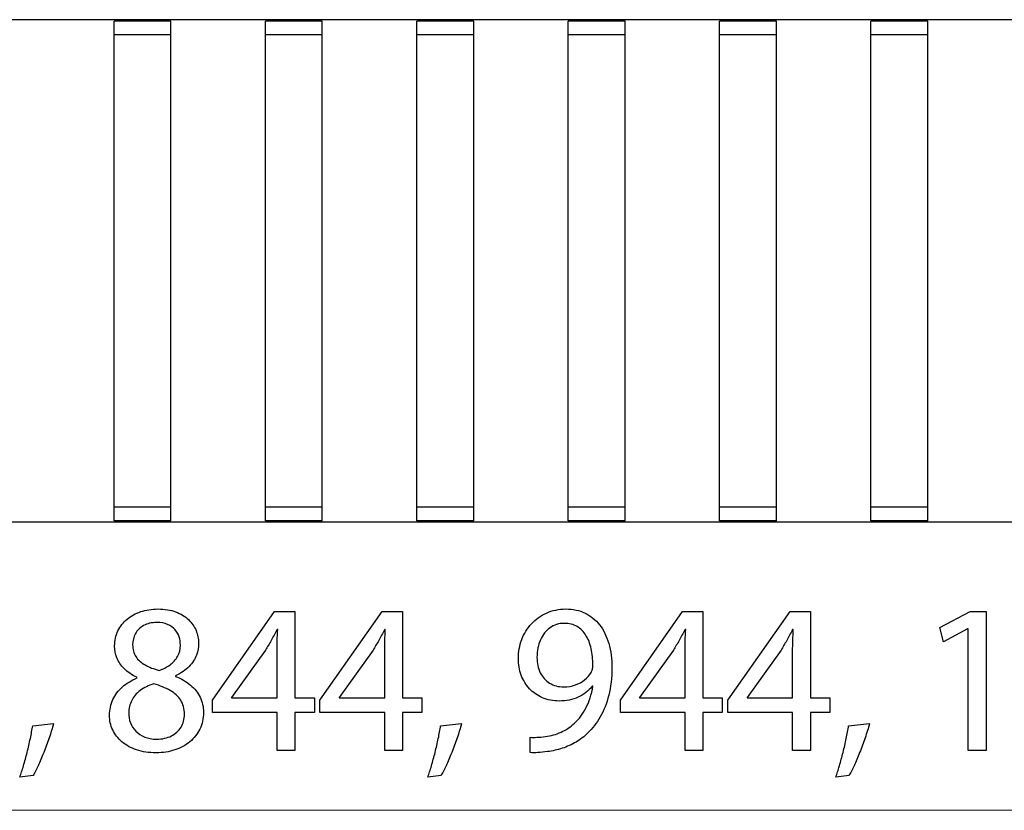
# Model space of a CAD drawing. Units: millimetres. Extents: x -104 to 104, y -11 to 11.
# Drawn here: x -1 to 25, y -10 to 11 of the extents above; entities that cross this region are included whole.
import ezdxf

# ---------------------------------------------------------------- set-up
doc = ezdxf.new("R2010")
doc.units = ezdxf.units.MM
doc.header["$MEASUREMENT"] = 0
doc.layers.add('Standard layer', color=7, linetype='Continuous')

msp = doc.modelspace()

# ---------------------------------------------------------------- linework, layer by layer
at = {"layer": 'Standard layer', "color": 250, "lineweight": 30}
for points in [[(81.6969, 10.6789), (81.6969, 10.6789), (-104.3029, 10.6789), (-104.3029, 10.6789)], [(3.412, 10.6414), (3.412, 10.6414), (1.9118, 10.6414), (1.9118, 10.6414)], [(1.9118, -2.5335), (1.9118, -2.5335), (1.9118, 10.6414), (1.9118, 10.6414)], [(3.412, -2.5335), (3.412, -2.5335), (3.412, 10.6414), (3.412, 10.6414)], [(7.4019, 10.6414), (7.4019, 10.6414), (5.9019, 10.6414), (5.9019, 10.6414)], [(5.9019, -2.5335), (5.9019, -2.5335), (5.9019, 10.6414), (5.9019, 10.6414)], [(7.4019, -2.5335), (7.4019, -2.5335), (7.4019, 10.6414), (7.4019, 10.6414)], [(11.3918, 10.6414), (11.3918, 10.6414), (9.8918, 10.6414), (9.8918, 10.6414)], [(9.8918, -2.5335), (9.8918, -2.5335), (9.8918, 10.6414), (9.8918, 10.6414)], [(11.3918, -2.5335), (11.3918, -2.5335), (11.3918, 10.6414), (11.3918, 10.6414)], [(15.3819, 10.6414), (15.3819, 10.6414), (13.8819, 10.6414), (13.8819, 10.6414)], [(13.8819, -2.5335), (13.8819, -2.5335), (13.8819, 10.6414), (13.8819, 10.6414)], [(15.3819, -2.5335), (15.3819, -2.5335), (15.3819, 10.6414), (15.3819, 10.6414)], [(19.3718, 10.6414), (19.3718, 10.6414), (17.8718, 10.6414), (17.8718, 10.6414)], [(17.8718, -2.5335), (17.8718, -2.5335), (17.8718, 10.6414), (17.8718, 10.6414)], [(19.3718, -2.5335), (19.3718, -2.5335), (19.3718, 10.6414), (19.3718, 10.6414)], [(23.3616, 10.6414), (23.3616, 10.6414), (21.8616, 10.6414), (21.8616, 10.6414)], [(21.8616, -2.5335), (21.8616, -2.5335), (21.8616, 10.6414), (21.8616, 10.6414)], [(23.3616, -2.5335), (23.3616, -2.5335), (23.3616, 10.6414), (23.3616, 10.6414)], [(3.412, 10.2801), (3.412, 10.2801), (1.9118, 10.2801), (1.9118, 10.2801)], [(7.4019, 10.2801), (7.4019, 10.2801), (5.9019, 10.2801), (5.9019, 10.2801)], [(11.3918, 10.2801), (11.3918, 10.2801), (9.8918, 10.2801), (9.8918, 10.2801)], [(15.3819, 10.2801), (15.3819, 10.2801), (13.8819, 10.2801), (13.8819, 10.2801)], [(19.3718, 10.2801), (19.3718, 10.2801), (17.8718, 10.2801), (17.8718, 10.2801)], [(23.3616, 10.2801), (23.3616, 10.2801), (21.8616, 10.2801), (21.8616, 10.2801)], [(3.412, -2.1723), (3.412, -2.1723), (1.9118, -2.1723), (1.9118, -2.1723)], [(7.4019, -2.1723), (7.4019, -2.1723), (5.9019, -2.1723), (5.9019, -2.1723)], [(11.3918, -2.1723), (11.3918, -2.1723), (9.8918, -2.1723), (9.8918, -2.1723)], [(15.3819, -2.1723), (15.3819, -2.1723), (13.8819, -2.1723), (13.8819, -2.1723)], [(19.3718, -2.1723), (19.3718, -2.1723), (17.8718, -2.1723), (17.8718, -2.1723)], [(23.3616, -2.1723), (23.3616, -2.1723), (21.8616, -2.1723), (21.8616, -2.1723)], [(81.6969, -2.5709), (81.6969, -2.5709), (-104.3029, -2.5709), (-104.3029, -2.5709)], [(3.412, -2.5335), (3.412, -2.5335), (1.9118, -2.5335), (1.9118, -2.5335)], [(7.4019, -2.5335), (7.4019, -2.5335), (5.9019, -2.5335), (5.9019, -2.5335)], [(11.3918, -2.5335), (11.3918, -2.5335), (9.8918, -2.5335), (9.8918, -2.5335)], [(15.3819, -2.5335), (15.3819, -2.5335), (13.8819, -2.5335), (13.8819, -2.5335)], [(19.3718, -2.5335), (19.3718, -2.5335), (17.8718, -2.5335), (17.8718, -2.5335)], [(23.3616, -2.5335), (23.3616, -2.5335), (21.8616, -2.5335), (21.8616, -2.5335)]]:
    msp.add_open_spline(points, degree=3, dxfattribs=at)
at = {"layer": 'Standard layer', "color": 250}
for points, knots in [([(2.5212, -6.6746), (2.3697, -6.7386), (2.2399, -6.8186), (2.1317, -6.9127), (2.1317, -6.9127), (2.0235, -7.0077), (1.9398, -7.1177), (1.8815, -7.2429), (1.8815, -7.2429), (1.8231, -7.368), (1.794, -7.5081), (1.793, -7.6624), (1.793, -7.6624), (1.794, -7.7979), (1.8213, -7.9239), (1.8777, -8.0434), (1.8777, -8.0434), (1.9332, -8.1619), (2.0141, -8.2664), (2.1204, -8.3576), (2.1204, -8.3576), (2.2267, -8.4479), (2.3556, -8.5194), (2.5071, -8.5712), (2.5071, -8.5712), (2.6595, -8.6229), (2.8316, -8.6492), (3.0235, -8.6502), (3.0235, -8.6502), (3.1994, -8.6492), (3.3631, -8.6238), (3.5136, -8.574), (3.5136, -8.574), (3.6642, -8.5241), (3.7968, -8.4517), (3.9097, -8.3576), (3.9097, -8.3576), (4.0226, -8.2645), (4.111, -8.1525), (4.174, -8.0218), (4.174, -8.0218), (4.238, -7.891), (4.27, -7.7452), (4.2709, -7.5834), (4.2709, -7.5834), (4.27, -7.4366), (4.2399, -7.3031), (4.1806, -7.1817), (4.1806, -7.1817), (4.1214, -7.0613), (4.0367, -6.955), (3.9266, -6.8637), (3.9266, -6.8637), (3.8166, -6.7715), (3.6849, -6.6953), (3.5315, -6.6351), (3.5315, -6.6351), (3.5315, -6.6351), (3.5315, -6.6182), (3.5315, -6.6182), (3.5315, -6.6182), (3.6811, -6.5476), (3.8006, -6.4658), (3.8899, -6.3717), (3.8899, -6.3717), (3.9793, -6.2786), (4.0442, -6.1789), (4.0837, -6.0745), (4.0837, -6.0745), (4.1223, -5.9691), (4.1421, -5.8647), (4.1411, -5.7603), (4.1411, -5.7603), (4.1411, -5.6436), (4.1185, -5.5307), (4.0734, -5.4235), (4.0734, -5.4235), (4.0282, -5.3162), (3.9614, -5.2203), (3.8721, -5.1347), (3.8721, -5.1347), (3.7818, -5.05), (3.6698, -4.9823), (3.5362, -4.9334), (3.5362, -4.9334), (3.4026, -4.8835), (3.2465, -4.8581), (3.0687, -4.8572), (3.0687, -4.8572), (2.9059, -4.8581), (2.7545, -4.8816), (2.6171, -4.9277), (2.6171, -4.9277), (2.4788, -4.9747), (2.3584, -5.0406), (2.2549, -5.1271), (2.2549, -5.1271), (2.1524, -5.2137), (2.0724, -5.3162), (2.0151, -5.4357), (2.0151, -5.4357), (1.9586, -5.5552), (1.9294, -5.6878), (1.9285, -5.8336), (1.9285, -5.8336), (1.9285, -5.9399), (1.9483, -6.0434), (1.9897, -6.145), (1.9897, -6.145), (2.0301, -6.2466), (2.0941, -6.3416), (2.1806, -6.4291), (2.1806, -6.4291), (2.2672, -6.5166), (2.3782, -6.5928), (2.5155, -6.6577), (2.5155, -6.6577), (2.5155, -6.6577), (2.5212, -6.6746), (2.5212, -6.6746)], [0, 0, 0, 0, 0.0322581, 0.0322581, 0.0322581, 0.0322581, 0.0645161, 0.0645161, 0.0645161, 0.0645161, 0.0967742, 0.0967742, 0.0967742, 0.0967742, 0.1290323, 0.1290323, 0.1290323, 0.1290323, 0.1612903, 0.1612903, 0.1612903, 0.1612903, 0.1935484, 0.1935484, 0.1935484, 0.1935484, 0.2258065, 0.2258065, 0.2258065, 0.2258065, 0.2580645, 0.2580645, 0.2580645, 0.2580645, 0.2903226, 0.2903226, 0.2903226, 0.2903226, 0.3225806, 0.3225806, 0.3225806, 0.3225806, 0.3548387, 0.3548387, 0.3548387, 0.3548387, 0.3870968, 0.3870968, 0.3870968, 0.3870968, 0.4193548, 0.4193548, 0.4193548, 0.4193548, 0.4516129, 0.4516129, 0.4516129, 0.4516129, 0.483871, 0.483871, 0.483871, 0.483871, 0.516129, 0.516129, 0.516129, 0.516129, 0.5483871, 0.5483871, 0.5483871, 0.5483871, 0.5806452, 0.5806452, 0.5806452, 0.5806452, 0.6129032, 0.6129032, 0.6129032, 0.6129032, 0.6451613, 0.6451613, 0.6451613, 0.6451613, 0.6774194, 0.6774194, 0.6774194, 0.6774194, 0.7096774, 0.7096774, 0.7096774, 0.7096774, 0.7419355, 0.7419355, 0.7419355, 0.7419355, 0.7741935, 0.7741935, 0.7741935, 0.7741935, 0.8064516, 0.8064516, 0.8064516, 0.8064516, 0.8387097, 0.8387097, 0.8387097, 0.8387097, 0.8709677, 0.8709677, 0.8709677, 0.8709677, 0.9032258, 0.9032258, 0.9032258, 0.9032258, 0.9354839, 0.9354839, 0.9354839, 0.9354839, 1, 1, 1, 1]), ([(6.6778, -8.5881), (6.6778, -8.5881), (6.6778, -7.5834), (6.6778, -7.5834), (6.6778, -7.5834), (6.6778, -7.5834), (7.1914, -7.5834), (7.1914, -7.5834), (7.1914, -7.5834), (7.1914, -7.5834), (7.1914, -7.1996), (7.1914, -7.1996), (7.1914, -7.1996), (7.1914, -7.1996), (6.6778, -7.1996), (6.6778, -7.1996), (6.6778, -7.1996), (6.6778, -7.1996), (6.6778, -4.9192), (6.6778, -4.9192), (6.6778, -4.9192), (6.6778, -4.9192), (6.1415, -4.9192), (6.1415, -4.9192), (6.1415, -4.9192), (6.1415, -4.9192), (4.5047, -7.2617), (4.5047, -7.2617), (4.5047, -7.2617), (4.5047, -7.2617), (4.5047, -7.5834), (4.5047, -7.5834), (4.5047, -7.5834), (4.5047, -7.5834), (6.2093, -7.5834), (6.2093, -7.5834), (6.2093, -7.5834), (6.2093, -7.5834), (6.2093, -8.5881), (6.2093, -8.5881), (6.2093, -8.5881), (6.2093, -8.5881), (6.6778, -8.5881), (6.6778, -8.5881)], [0, 0, 0, 0, 0.0833333, 0.0833333, 0.0833333, 0.0833333, 0.1666667, 0.1666667, 0.1666667, 0.1666667, 0.25, 0.25, 0.25, 0.25, 0.3333333, 0.3333333, 0.3333333, 0.3333333, 0.4166667, 0.4166667, 0.4166667, 0.4166667, 0.5, 0.5, 0.5, 0.5, 0.5833333, 0.5833333, 0.5833333, 0.5833333, 0.6666667, 0.6666667, 0.6666667, 0.6666667, 0.75, 0.75, 0.75, 0.75, 0.8333333, 0.8333333, 0.8333333, 0.8333333, 1, 1, 1, 1]), ([(9.5136, -8.5881), (9.5136, -8.5881), (9.5136, -7.5834), (9.5136, -7.5834), (9.5136, -7.5834), (9.5136, -7.5834), (10.0272, -7.5834), (10.0272, -7.5834), (10.0272, -7.5834), (10.0272, -7.5834), (10.0272, -7.1996), (10.0272, -7.1996), (10.0272, -7.1996), (10.0272, -7.1996), (9.5136, -7.1996), (9.5136, -7.1996), (9.5136, -7.1996), (9.5136, -7.1996), (9.5136, -4.9192), (9.5136, -4.9192), (9.5136, -4.9192), (9.5136, -4.9192), (8.9773, -4.9192), (8.9773, -4.9192), (8.9773, -4.9192), (8.9773, -4.9192), (7.3405, -7.2617), (7.3405, -7.2617), (7.3405, -7.2617), (7.3405, -7.2617), (7.3405, -7.5834), (7.3405, -7.5834), (7.3405, -7.5834), (7.3405, -7.5834), (9.0451, -7.5834), (9.0451, -7.5834), (9.0451, -7.5834), (9.0451, -7.5834), (9.0451, -8.5881), (9.0451, -8.5881), (9.0451, -8.5881), (9.0451, -8.5881), (9.5136, -8.5881), (9.5136, -8.5881)], [0, 0, 0, 0, 0.0833333, 0.0833333, 0.0833333, 0.0833333, 0.1666667, 0.1666667, 0.1666667, 0.1666667, 0.25, 0.25, 0.25, 0.25, 0.3333333, 0.3333333, 0.3333333, 0.3333333, 0.4166667, 0.4166667, 0.4166667, 0.4166667, 0.5, 0.5, 0.5, 0.5, 0.5833333, 0.5833333, 0.5833333, 0.5833333, 0.6666667, 0.6666667, 0.6666667, 0.6666667, 0.75, 0.75, 0.75, 0.75, 0.8333333, 0.8333333, 0.8333333, 0.8333333, 1, 1, 1, 1]), ([(12.8789, -8.6445), (12.9381, -8.6474), (13.0068, -8.6474), (13.0839, -8.6427), (13.0839, -8.6427), (13.1611, -8.6389), (13.2457, -8.6304), (13.3361, -8.6163), (13.3361, -8.6163), (13.4687, -8.6013), (13.5985, -8.5721), (13.7255, -8.5307), (13.7255, -8.5307), (13.8525, -8.4884), (13.9739, -8.4329), (14.0886, -8.3651), (14.0886, -8.3651), (14.2034, -8.2974), (14.3078, -8.2175), (14.4029, -8.1253), (14.4029, -8.1253), (14.5242, -8.0086), (14.6324, -7.8684), (14.7274, -7.7029), (14.7274, -7.7029), (14.8224, -7.5382), (14.8967, -7.3482), (14.9513, -7.1328), (14.9513, -7.1328), (15.0059, -6.9174), (15.0341, -6.6765), (15.035, -6.4094), (15.035, -6.4094), (15.035, -6.1714), (15.0068, -5.9578), (14.9513, -5.7668), (14.9513, -5.7668), (14.8958, -5.5759), (14.8149, -5.4131), (14.7095, -5.2777), (14.7095, -5.2777), (14.6042, -5.1422), (14.4772, -5.0387), (14.3276, -4.9663), (14.3276, -4.9663), (14.178, -4.8938), (14.0096, -4.8581), (13.8215, -4.8572), (13.8215, -4.8572), (13.6333, -4.8581), (13.4621, -4.8938), (13.3088, -4.9635), (13.3088, -4.9635), (13.1554, -5.0321), (13.0237, -5.1281), (12.9137, -5.2485), (12.9137, -5.2485), (12.8027, -5.3699), (12.718, -5.5081), (12.6587, -5.6643), (12.6587, -5.6643), (12.5995, -5.8205), (12.5694, -5.986), (12.5684, -6.161), (12.5684, -6.161), (12.5694, -6.3181), (12.5948, -6.4649), (12.6446, -6.6003), (12.6446, -6.6003), (12.6954, -6.7367), (12.7679, -6.8553), (12.8619, -6.9578), (12.8619, -6.9578), (12.956, -7.0594), (13.0698, -7.1394), (13.2015, -7.1968), (13.2015, -7.1968), (13.3342, -7.2541), (13.4819, -7.2833), (13.6465, -7.2842), (13.6465, -7.2842), (13.8328, -7.2833), (13.9993, -7.2494), (14.1451, -7.1826), (14.1451, -7.1826), (14.29, -7.1159), (14.4141, -7.0199), (14.5157, -6.8948), (14.5157, -6.8948), (14.5157, -6.8948), (14.5327, -6.8948), (14.5327, -6.8948), (14.5327, -6.8948), (14.4979, -7.1093), (14.4386, -7.2974), (14.3558, -7.4583), (14.3558, -7.4583), (14.2721, -7.6201), (14.1695, -7.7556), (14.0473, -7.8656), (14.0473, -7.8656), (13.9419, -7.9672), (13.8243, -8.0462), (13.6935, -8.1046), (13.6935, -8.1046), (13.5628, -8.1629), (13.4245, -8.2015), (13.2796, -8.2212), (13.2796, -8.2212), (13.1959, -8.2297), (13.1206, -8.2363), (13.0557, -8.24), (13.0557, -8.24), (12.9908, -8.2438), (12.9315, -8.2438), (12.8789, -8.2381), (12.8789, -8.2381), (12.8789, -8.2381), (12.8789, -8.6445), (12.8789, -8.6445)], [0, 0, 0, 0, 0.0322581, 0.0322581, 0.0322581, 0.0322581, 0.0645161, 0.0645161, 0.0645161, 0.0645161, 0.0967742, 0.0967742, 0.0967742, 0.0967742, 0.1290323, 0.1290323, 0.1290323, 0.1290323, 0.1612903, 0.1612903, 0.1612903, 0.1612903, 0.1935484, 0.1935484, 0.1935484, 0.1935484, 0.2258065, 0.2258065, 0.2258065, 0.2258065, 0.2580645, 0.2580645, 0.2580645, 0.2580645, 0.2903226, 0.2903226, 0.2903226, 0.2903226, 0.3225806, 0.3225806, 0.3225806, 0.3225806, 0.3548387, 0.3548387, 0.3548387, 0.3548387, 0.3870968, 0.3870968, 0.3870968, 0.3870968, 0.4193548, 0.4193548, 0.4193548, 0.4193548, 0.4516129, 0.4516129, 0.4516129, 0.4516129, 0.483871, 0.483871, 0.483871, 0.483871, 0.516129, 0.516129, 0.516129, 0.516129, 0.5483871, 0.5483871, 0.5483871, 0.5483871, 0.5806452, 0.5806452, 0.5806452, 0.5806452, 0.6129032, 0.6129032, 0.6129032, 0.6129032, 0.6451613, 0.6451613, 0.6451613, 0.6451613, 0.6774194, 0.6774194, 0.6774194, 0.6774194, 0.7096774, 0.7096774, 0.7096774, 0.7096774, 0.7419355, 0.7419355, 0.7419355, 0.7419355, 0.7741935, 0.7741935, 0.7741935, 0.7741935, 0.8064516, 0.8064516, 0.8064516, 0.8064516, 0.8387097, 0.8387097, 0.8387097, 0.8387097, 0.8709677, 0.8709677, 0.8709677, 0.8709677, 0.9032258, 0.9032258, 0.9032258, 0.9032258, 0.9354839, 0.9354839, 0.9354839, 0.9354839, 1, 1, 1, 1]), ([(17.4306, -8.5881), (17.4306, -8.5881), (17.4306, -7.5834), (17.4306, -7.5834), (17.4306, -7.5834), (17.4306, -7.5834), (17.9442, -7.5834), (17.9442, -7.5834), (17.9442, -7.5834), (17.9442, -7.5834), (17.9442, -7.1996), (17.9442, -7.1996), (17.9442, -7.1996), (17.9442, -7.1996), (17.4306, -7.1996), (17.4306, -7.1996), (17.4306, -7.1996), (17.4306, -7.1996), (17.4306, -4.9192), (17.4306, -4.9192), (17.4306, -4.9192), (17.4306, -4.9192), (16.8943, -4.9192), (16.8943, -4.9192), (16.8943, -4.9192), (16.8943, -4.9192), (15.2575, -7.2617), (15.2575, -7.2617), (15.2575, -7.2617), (15.2575, -7.2617), (15.2575, -7.5834), (15.2575, -7.5834), (15.2575, -7.5834), (15.2575, -7.5834), (16.9621, -7.5834), (16.9621, -7.5834), (16.9621, -7.5834), (16.9621, -7.5834), (16.9621, -8.5881), (16.9621, -8.5881), (16.9621, -8.5881), (16.9621, -8.5881), (17.4306, -8.5881), (17.4306, -8.5881)], [0, 0, 0, 0, 0.0833333, 0.0833333, 0.0833333, 0.0833333, 0.1666667, 0.1666667, 0.1666667, 0.1666667, 0.25, 0.25, 0.25, 0.25, 0.3333333, 0.3333333, 0.3333333, 0.3333333, 0.4166667, 0.4166667, 0.4166667, 0.4166667, 0.5, 0.5, 0.5, 0.5, 0.5833333, 0.5833333, 0.5833333, 0.5833333, 0.6666667, 0.6666667, 0.6666667, 0.6666667, 0.75, 0.75, 0.75, 0.75, 0.8333333, 0.8333333, 0.8333333, 0.8333333, 1, 1, 1, 1]), ([(20.2664, -8.5881), (20.2664, -8.5881), (20.2664, -7.5834), (20.2664, -7.5834), (20.2664, -7.5834), (20.2664, -7.5834), (20.78, -7.5834), (20.78, -7.5834), (20.78, -7.5834), (20.78, -7.5834), (20.78, -7.1996), (20.78, -7.1996), (20.78, -7.1996), (20.78, -7.1996), (20.2664, -7.1996), (20.2664, -7.1996), (20.2664, -7.1996), (20.2664, -7.1996), (20.2664, -4.9192), (20.2664, -4.9192), (20.2664, -4.9192), (20.2664, -4.9192), (19.7301, -4.9192), (19.7301, -4.9192), (19.7301, -4.9192), (19.7301, -4.9192), (18.0933, -7.2617), (18.0933, -7.2617), (18.0933, -7.2617), (18.0933, -7.2617), (18.0933, -7.5834), (18.0933, -7.5834), (18.0933, -7.5834), (18.0933, -7.5834), (19.7979, -7.5834), (19.7979, -7.5834), (19.7979, -7.5834), (19.7979, -7.5834), (19.7979, -8.5881), (19.7979, -8.5881), (19.7979, -8.5881), (19.7979, -8.5881), (20.2664, -8.5881), (20.2664, -8.5881)], [0, 0, 0, 0, 0.0833333, 0.0833333, 0.0833333, 0.0833333, 0.1666667, 0.1666667, 0.1666667, 0.1666667, 0.25, 0.25, 0.25, 0.25, 0.3333333, 0.3333333, 0.3333333, 0.3333333, 0.4166667, 0.4166667, 0.4166667, 0.4166667, 0.5, 0.5, 0.5, 0.5, 0.5833333, 0.5833333, 0.5833333, 0.5833333, 0.6666667, 0.6666667, 0.6666667, 0.6666667, 0.75, 0.75, 0.75, 0.75, 0.8333333, 0.8333333, 0.8333333, 0.8333333, 1, 1, 1, 1]), ([(24.4219, -8.5881), (24.4219, -8.5881), (24.9017, -8.5881), (24.9017, -8.5881), (24.9017, -8.5881), (24.9017, -8.5881), (24.9017, -4.9192), (24.9017, -4.9192), (24.9017, -4.9192), (24.9017, -4.9192), (24.4783, -4.9192), (24.4783, -4.9192), (24.4783, -4.9192), (24.4783, -4.9192), (23.6768, -5.3482), (23.6768, -5.3482), (23.6768, -5.3482), (23.6768, -5.3482), (23.7728, -5.7264), (23.7728, -5.7264), (23.7728, -5.7264), (23.7728, -5.7264), (24.4106, -5.3821), (24.4106, -5.3821), (24.4106, -5.3821), (24.4106, -5.3821), (24.4219, -5.3821), (24.4219, -5.3821), (24.4219, -5.3821), (24.4219, -5.3821), (24.4219, -8.5881), (24.4219, -8.5881)], [0, 0, 0, 0, 0.1111111, 0.1111111, 0.1111111, 0.1111111, 0.2222222, 0.2222222, 0.2222222, 0.2222222, 0.3333333, 0.3333333, 0.3333333, 0.3333333, 0.4444444, 0.4444444, 0.4444444, 0.4444444, 0.5555556, 0.5555556, 0.5555556, 0.5555556, 0.6666667, 0.6666667, 0.6666667, 0.6666667, 0.7777778, 0.7777778, 0.7777778, 0.7777778, 1, 1, 1, 1]), ([(3.0405, -5.2127), (3.1515, -5.2137), (3.2465, -5.2306), (3.3255, -5.2645), (3.3255, -5.2645), (3.4045, -5.2984), (3.4685, -5.3445), (3.5183, -5.4018), (3.5183, -5.4018), (3.5673, -5.4592), (3.604, -5.5232), (3.6275, -5.5937), (3.6275, -5.5937), (3.6501, -5.6643), (3.6613, -5.7367), (3.6613, -5.8111), (3.6613, -5.8111), (3.6604, -5.9221), (3.6359, -6.0208), (3.587, -6.1074), (3.587, -6.1074), (3.5381, -6.1949), (3.4723, -6.2692), (3.3876, -6.3303), (3.3876, -6.3303), (3.3039, -6.3924), (3.2088, -6.4413), (3.1025, -6.4771), (3.1025, -6.4771), (2.9605, -6.4395), (2.8373, -6.3915), (2.7319, -6.3332), (2.7319, -6.3332), (2.6265, -6.2739), (2.5447, -6.2005), (2.4873, -6.113), (2.4873, -6.113), (2.4299, -6.0255), (2.4017, -5.9211), (2.4026, -5.7998), (2.4026, -5.7998), (2.4026, -5.6925), (2.4271, -5.5956), (2.476, -5.5072), (2.476, -5.5072), (2.5249, -5.4188), (2.5974, -5.3482), (2.6924, -5.2946), (2.6924, -5.2946), (2.7865, -5.241), (2.9031, -5.2137), (3.0405, -5.2127)], [0, 0, 0, 0, 0.0714286, 0.0714286, 0.0714286, 0.0714286, 0.1428571, 0.1428571, 0.1428571, 0.1428571, 0.2142857, 0.2142857, 0.2142857, 0.2142857, 0.2857143, 0.2857143, 0.2857143, 0.2857143, 0.3571429, 0.3571429, 0.3571429, 0.3571429, 0.4285714, 0.4285714, 0.4285714, 0.4285714, 0.5, 0.5, 0.5, 0.5, 0.5714286, 0.5714286, 0.5714286, 0.5714286, 0.6428571, 0.6428571, 0.6428571, 0.6428571, 0.7142857, 0.7142857, 0.7142857, 0.7142857, 0.7857143, 0.7857143, 0.7857143, 0.7857143, 0.8571429, 0.8571429, 0.8571429, 0.8571429, 1, 1, 1, 1]), ([(5.007, -7.1996), (5.007, -7.1996), (5.007, -7.1883), (5.007, -7.1883), (5.007, -7.1883), (5.007, -7.1883), (5.9045, -5.9409), (5.9045, -5.9409), (5.9045, -5.9409), (5.9543, -5.8572), (6.0042, -5.7725), (6.0531, -5.6869), (6.0531, -5.6869), (6.1011, -5.6003), (6.1538, -5.5044), (6.2093, -5.399), (6.2093, -5.399), (6.2093, -5.399), (6.2262, -5.399), (6.2262, -5.399), (6.2262, -5.399), (6.2149, -5.5909), (6.2093, -5.7828), (6.2093, -5.9747), (6.2093, -5.9747), (6.2093, -5.9747), (6.2093, -7.1996), (6.2093, -7.1996), (6.2093, -7.1996), (6.2093, -7.1996), (5.007, -7.1996), (5.007, -7.1996)], [0, 0, 0, 0, 0.1111111, 0.1111111, 0.1111111, 0.1111111, 0.2222222, 0.2222222, 0.2222222, 0.2222222, 0.3333333, 0.3333333, 0.3333333, 0.3333333, 0.4444444, 0.4444444, 0.4444444, 0.4444444, 0.5555556, 0.5555556, 0.5555556, 0.5555556, 0.6666667, 0.6666667, 0.6666667, 0.6666667, 0.7777778, 0.7777778, 0.7777778, 0.7777778, 1, 1, 1, 1]), ([(7.8428, -7.1996), (7.8428, -7.1996), (7.8428, -7.1883), (7.8428, -7.1883), (7.8428, -7.1883), (7.8428, -7.1883), (8.7403, -5.9409), (8.7403, -5.9409), (8.7403, -5.9409), (8.7901, -5.8572), (8.84, -5.7725), (8.8889, -5.6869), (8.8889, -5.6869), (8.9369, -5.6003), (8.9896, -5.5044), (9.0451, -5.399), (9.0451, -5.399), (9.0451, -5.399), (9.062, -5.399), (9.062, -5.399), (9.062, -5.399), (9.0507, -5.5909), (9.0451, -5.7828), (9.0451, -5.9747), (9.0451, -5.9747), (9.0451, -5.9747), (9.0451, -7.1996), (9.0451, -7.1996), (9.0451, -7.1996), (9.0451, -7.1996), (7.8428, -7.1996), (7.8428, -7.1996)], [0, 0, 0, 0, 0.1111111, 0.1111111, 0.1111111, 0.1111111, 0.2222222, 0.2222222, 0.2222222, 0.2222222, 0.3333333, 0.3333333, 0.3333333, 0.3333333, 0.4444444, 0.4444444, 0.4444444, 0.4444444, 0.5555556, 0.5555556, 0.5555556, 0.5555556, 0.6666667, 0.6666667, 0.6666667, 0.6666667, 0.7777778, 0.7777778, 0.7777778, 0.7777778, 1, 1, 1, 1]), ([(13.7763, -5.2353), (13.9071, -5.2363), (14.0209, -5.2645), (14.1159, -5.32), (14.1159, -5.32), (14.2109, -5.3755), (14.29, -5.4536), (14.3511, -5.5533), (14.3511, -5.5533), (14.4132, -5.653), (14.4584, -5.7706), (14.4885, -5.9042), (14.4885, -5.9042), (14.5186, -6.0387), (14.5327, -6.1845), (14.5327, -6.3416), (14.5327, -6.3416), (14.5327, -6.383), (14.5289, -6.4188), (14.5204, -6.447), (14.5204, -6.447), (14.5129, -6.4762), (14.5016, -6.5034), (14.4875, -6.5279), (14.4875, -6.5279), (14.4442, -6.6022), (14.3869, -6.6681), (14.3163, -6.7254), (14.3163, -6.7254), (14.2467, -6.7828), (14.1648, -6.828), (14.0717, -6.8609), (14.0717, -6.8609), (13.9786, -6.8938), (13.876, -6.9108), (13.765, -6.9117), (13.765, -6.9117), (13.6211, -6.9108), (13.4969, -6.8769), (13.3916, -6.8111), (13.3916, -6.8111), (13.2862, -6.7452), (13.2044, -6.6549), (13.147, -6.5382), (13.147, -6.5382), (13.0896, -6.4216), (13.0604, -6.2861), (13.0595, -6.1328), (13.0595, -6.1328), (13.0604, -5.9559), (13.0915, -5.8007), (13.1526, -5.6671), (13.1526, -5.6671), (13.2138, -5.5326), (13.2975, -5.4272), (13.4047, -5.351), (13.4047, -5.351), (13.512, -5.2748), (13.6362, -5.2363), (13.7763, -5.2353)], [0, 0, 0, 0, 0.0625, 0.0625, 0.0625, 0.0625, 0.125, 0.125, 0.125, 0.125, 0.1875, 0.1875, 0.1875, 0.1875, 0.25, 0.25, 0.25, 0.25, 0.3125, 0.3125, 0.3125, 0.3125, 0.375, 0.375, 0.375, 0.375, 0.4375, 0.4375, 0.4375, 0.4375, 0.5, 0.5, 0.5, 0.5, 0.5625, 0.5625, 0.5625, 0.5625, 0.625, 0.625, 0.625, 0.625, 0.6875, 0.6875, 0.6875, 0.6875, 0.75, 0.75, 0.75, 0.75, 0.8125, 0.8125, 0.8125, 0.8125, 0.875, 0.875, 0.875, 0.875, 1, 1, 1, 1]), ([(15.7598, -7.1996), (15.7598, -7.1996), (15.7598, -7.1883), (15.7598, -7.1883), (15.7598, -7.1883), (15.7598, -7.1883), (16.6573, -5.9409), (16.6573, -5.9409), (16.6573, -5.9409), (16.7071, -5.8572), (16.757, -5.7725), (16.8059, -5.6869), (16.8059, -5.6869), (16.8539, -5.6003), (16.9066, -5.5044), (16.9621, -5.399), (16.9621, -5.399), (16.9621, -5.399), (16.979, -5.399), (16.979, -5.399), (16.979, -5.399), (16.9677, -5.5909), (16.9621, -5.7828), (16.9621, -5.9747), (16.9621, -5.9747), (16.9621, -5.9747), (16.9621, -7.1996), (16.9621, -7.1996), (16.9621, -7.1996), (16.9621, -7.1996), (15.7598, -7.1996), (15.7598, -7.1996)], [0, 0, 0, 0, 0.1111111, 0.1111111, 0.1111111, 0.1111111, 0.2222222, 0.2222222, 0.2222222, 0.2222222, 0.3333333, 0.3333333, 0.3333333, 0.3333333, 0.4444444, 0.4444444, 0.4444444, 0.4444444, 0.5555556, 0.5555556, 0.5555556, 0.5555556, 0.6666667, 0.6666667, 0.6666667, 0.6666667, 0.7777778, 0.7777778, 0.7777778, 0.7777778, 1, 1, 1, 1]), ([(18.5956, -7.1996), (18.5956, -7.1996), (18.5956, -7.1883), (18.5956, -7.1883), (18.5956, -7.1883), (18.5956, -7.1883), (19.4931, -5.9409), (19.4931, -5.9409), (19.4931, -5.9409), (19.5429, -5.8572), (19.5928, -5.7725), (19.6417, -5.6869), (19.6417, -5.6869), (19.6897, -5.6003), (19.7424, -5.5044), (19.7979, -5.399), (19.7979, -5.399), (19.7979, -5.399), (19.8148, -5.399), (19.8148, -5.399), (19.8148, -5.399), (19.8035, -5.5909), (19.7979, -5.7828), (19.7979, -5.9747), (19.7979, -5.9747), (19.7979, -5.9747), (19.7979, -7.1996), (19.7979, -7.1996), (19.7979, -7.1996), (19.7979, -7.1996), (18.5956, -7.1996), (18.5956, -7.1996)], [0, 0, 0, 0, 0.1111111, 0.1111111, 0.1111111, 0.1111111, 0.2222222, 0.2222222, 0.2222222, 0.2222222, 0.3333333, 0.3333333, 0.3333333, 0.3333333, 0.4444444, 0.4444444, 0.4444444, 0.4444444, 0.5555556, 0.5555556, 0.5555556, 0.5555556, 0.6666667, 0.6666667, 0.6666667, 0.6666667, 0.7777778, 0.7777778, 0.7777778, 0.7777778, 1, 1, 1, 1]), ([(3.0348, -8.2889), (2.9172, -8.288), (2.8128, -8.2692), (2.7206, -8.2325), (2.7206, -8.2325), (2.6275, -8.1949), (2.5494, -8.1441), (2.4854, -8.0792), (2.4854, -8.0792), (2.4224, -8.0152), (2.3744, -7.9409), (2.3424, -7.8581), (2.3424, -7.8581), (2.3114, -7.7753), (2.2973, -7.6869), (2.301, -7.5947), (2.301, -7.5947), (2.301, -7.4771), (2.3264, -7.3689), (2.3772, -7.2692), (2.3772, -7.2692), (2.4271, -7.1695), (2.5014, -7.082), (2.5993, -7.0077), (2.5993, -7.0077), (2.698, -6.9334), (2.8184, -6.875), (2.9614, -6.8327), (2.9614, -6.8327), (3.1279, -6.8788), (3.2709, -6.9362), (3.3913, -7.0058), (3.3913, -7.0058), (3.5118, -7.0745), (3.6049, -7.1601), (3.6698, -7.2617), (3.6698, -7.2617), (3.7347, -7.3642), (3.7676, -7.4884), (3.7686, -7.6342), (3.7686, -7.6342), (3.7676, -7.7612), (3.7375, -7.8741), (3.6773, -7.9719), (3.6773, -7.9719), (3.6171, -8.0698), (3.5325, -8.1469), (3.4233, -8.2033), (3.4233, -8.2033), (3.3142, -8.2598), (3.1844, -8.288), (3.0348, -8.2889)], [0, 0, 0, 0, 0.0714286, 0.0714286, 0.0714286, 0.0714286, 0.1428571, 0.1428571, 0.1428571, 0.1428571, 0.2142857, 0.2142857, 0.2142857, 0.2142857, 0.2857143, 0.2857143, 0.2857143, 0.2857143, 0.3571429, 0.3571429, 0.3571429, 0.3571429, 0.4285714, 0.4285714, 0.4285714, 0.4285714, 0.5, 0.5, 0.5, 0.5, 0.5714286, 0.5714286, 0.5714286, 0.5714286, 0.6428571, 0.6428571, 0.6428571, 0.6428571, 0.7142857, 0.7142857, 0.7142857, 0.7142857, 0.7857143, 0.7857143, 0.7857143, 0.7857143, 0.8571429, 0.8571429, 0.8571429, 0.8571429, 1, 1, 1, 1]), ([(-0.2209, -9.2485), (-0.1805, -9.1808), (-0.1372, -9.0942), (-0.0883, -8.9898), (-0.0883, -8.9898), (-0.0403, -8.8844), (0.0086, -8.7697), (0.0585, -8.6427), (0.0585, -8.6427), (0.1083, -8.5166), (0.1563, -8.3877), (0.2015, -8.256), (0.2015, -8.256), (0.2466, -8.1243), (0.2861, -7.9983), (0.3209, -7.8769), (0.3209, -7.8769), (0.3209, -7.8769), (-0.2322, -7.9333), (-0.2322, -7.9333), (-0.2322, -7.9333), (-0.2482, -8.0378), (-0.2689, -8.1497), (-0.2934, -8.2711), (-0.2934, -8.2711), (-0.3188, -8.3924), (-0.347, -8.5147), (-0.378, -8.638), (-0.378, -8.638), (-0.4091, -8.7621), (-0.4411, -8.8797), (-0.474, -8.9917), (-0.474, -8.9917), (-0.5069, -9.1036), (-0.5398, -9.2024), (-0.5709, -9.288), (-0.5709, -9.288), (-0.5709, -9.288), (-0.2209, -9.2485), (-0.2209, -9.2485)], [0, 0, 0, 0, 0.0909091, 0.0909091, 0.0909091, 0.0909091, 0.1818182, 0.1818182, 0.1818182, 0.1818182, 0.2727273, 0.2727273, 0.2727273, 0.2727273, 0.3636364, 0.3636364, 0.3636364, 0.3636364, 0.4545455, 0.4545455, 0.4545455, 0.4545455, 0.5454545, 0.5454545, 0.5454545, 0.5454545, 0.6363636, 0.6363636, 0.6363636, 0.6363636, 0.7272727, 0.7272727, 0.7272727, 0.7272727, 0.8181818, 0.8181818, 0.8181818, 0.8181818, 1, 1, 1, 1]), ([(10.5319, -9.2485), (10.5723, -9.1808), (10.6156, -9.0942), (10.6645, -8.9898), (10.6645, -8.9898), (10.7125, -8.8844), (10.7614, -8.7697), (10.8113, -8.6427), (10.8113, -8.6427), (10.8611, -8.5166), (10.9091, -8.3877), (10.9543, -8.256), (10.9543, -8.256), (10.9994, -8.1243), (11.0389, -7.9983), (11.0737, -7.8769), (11.0737, -7.8769), (11.0737, -7.8769), (10.5206, -7.9333), (10.5206, -7.9333), (10.5206, -7.9333), (10.5046, -8.0378), (10.4839, -8.1497), (10.4594, -8.2711), (10.4594, -8.2711), (10.434, -8.3924), (10.4058, -8.5147), (10.3748, -8.638), (10.3748, -8.638), (10.3437, -8.7621), (10.3117, -8.8797), (10.2788, -8.9917), (10.2788, -8.9917), (10.2459, -9.1036), (10.213, -9.2024), (10.1819, -9.288), (10.1819, -9.288), (10.1819, -9.288), (10.5319, -9.2485), (10.5319, -9.2485)], [0, 0, 0, 0, 0.0909091, 0.0909091, 0.0909091, 0.0909091, 0.1818182, 0.1818182, 0.1818182, 0.1818182, 0.2727273, 0.2727273, 0.2727273, 0.2727273, 0.3636364, 0.3636364, 0.3636364, 0.3636364, 0.4545455, 0.4545455, 0.4545455, 0.4545455, 0.5454545, 0.5454545, 0.5454545, 0.5454545, 0.6363636, 0.6363636, 0.6363636, 0.6363636, 0.7272727, 0.7272727, 0.7272727, 0.7272727, 0.8181818, 0.8181818, 0.8181818, 0.8181818, 1, 1, 1, 1]), ([(21.2847, -9.2485), (21.3251, -9.1808), (21.3684, -9.0942), (21.4173, -8.9898), (21.4173, -8.9898), (21.4653, -8.8844), (21.5142, -8.7697), (21.5641, -8.6427), (21.5641, -8.6427), (21.6139, -8.5166), (21.6619, -8.3877), (21.7071, -8.256), (21.7071, -8.256), (21.7522, -8.1243), (21.7917, -7.9983), (21.8265, -7.8769), (21.8265, -7.8769), (21.8265, -7.8769), (21.2734, -7.9333), (21.2734, -7.9333), (21.2734, -7.9333), (21.2574, -8.0378), (21.2367, -8.1497), (21.2122, -8.2711), (21.2122, -8.2711), (21.1868, -8.3924), (21.1586, -8.5147), (21.1276, -8.638), (21.1276, -8.638), (21.0965, -8.7621), (21.0645, -8.8797), (21.0316, -8.9917), (21.0316, -8.9917), (20.9987, -9.1036), (20.9658, -9.2024), (20.9347, -9.288), (20.9347, -9.288), (20.9347, -9.288), (21.2847, -9.2485), (21.2847, -9.2485)], [0, 0, 0, 0, 0.0909091, 0.0909091, 0.0909091, 0.0909091, 0.1818182, 0.1818182, 0.1818182, 0.1818182, 0.2727273, 0.2727273, 0.2727273, 0.2727273, 0.3636364, 0.3636364, 0.3636364, 0.3636364, 0.4545455, 0.4545455, 0.4545455, 0.4545455, 0.5454545, 0.5454545, 0.5454545, 0.5454545, 0.6363636, 0.6363636, 0.6363636, 0.6363636, 0.7272727, 0.7272727, 0.7272727, 0.7272727, 0.8181818, 0.8181818, 0.8181818, 0.8181818, 1, 1, 1, 1])]:
    msp.add_open_spline(points, degree=3, knots=knots, dxfattribs=at)
at = {"layer": 'Standard layer', "color": 250, "lineweight": 15}
msp.add_open_spline([(-103.0435, -10.1647), (-103.0435, -10.1647), (80.4131, -10.1647), (80.4131, -10.1647)], degree=3, dxfattribs=at)

doc.saveas('drawing.dxf')
